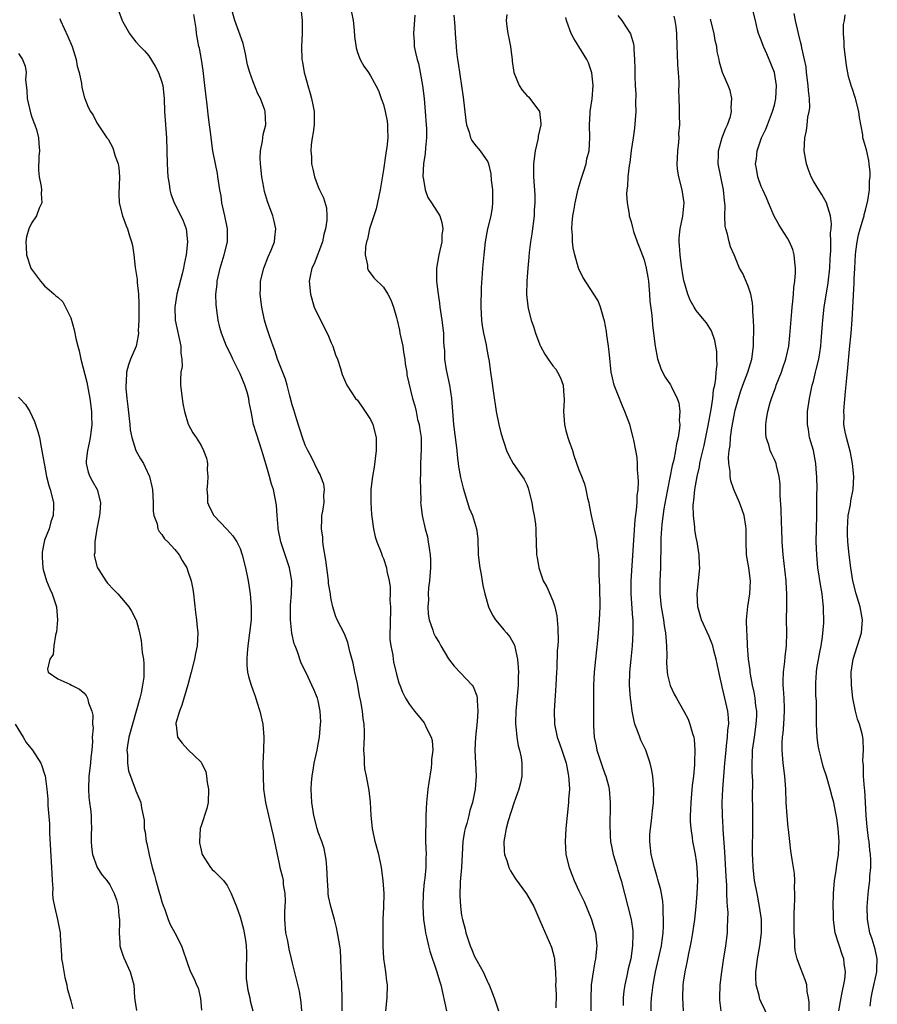
# Model space of a CAD drawing. Units: inches. Extents: x 2565000 to 2568000, y 1536000 to 1539000.
# Drawn here: x 2566843 to 2566975, y 1536148 to 1536299 of the extents above; entities that cross this region are included whole.
import ezdxf

# ---------------------------------------------------------------- set-up
doc = ezdxf.new("R2010")
doc.units = ezdxf.units.IN
doc.header["$MEASUREMENT"] = 0
doc.layers.add('LD25651536_2ft', color=62, linetype='Continuous')

msp = doc.modelspace()

# ---------------------------------------------------------------- linework, layer by layer
at = {"layer": 'LD25651536_2ft'}
for points, elevation in [([(2566858.38, 1536300.38), (2566858.91, 1536299), (2566859, 1536298.8), (2566860.01, 1536297), (2566860.42, 1536296.42), (2566861, 1536295.73), (2566861.65, 1536295), (2566862.33, 1536294.33), (2566863, 1536293.55), (2566863.97, 1536291.97), (2566864.47, 1536291), (2566865, 1536289.54), (2566865.15, 1536289), (2566865.36, 1536287), (2566865.42, 1536285), (2566865.69, 1536281), (2566865.76, 1536279), (2566865.8, 1536277), (2566865.9, 1536275), (2566866.09, 1536273.91), (2566866.2, 1536273), (2566866.37, 1536272.37), (2566866.89, 1536271), (2566867.92, 1536269), (2566868.25, 1536268.25), (2566868.71, 1536267), (2566868.93, 1536265), (2566868.71, 1536263), (2566868.39, 1536261.61), (2566868.32, 1536261), (2566868.1, 1536260.1), (2566867.29, 1536257), (2566866.96, 1536255), (2566867.04, 1536253), (2566867.9, 1536249), (2566867.92, 1536247.92), (2566868.08, 1536247), (2566868.09, 1536245.91), (2566867.92, 1536245), (2566867.85, 1536243.85), (2566867.85, 1536243), (2566868.22, 1536240.22), (2566868.49, 1536239), (2566869.05, 1536237.05), (2566869.73, 1536235.73), (2566870.24, 1536235), (2566871, 1536233.76), (2566871.39, 1536233), (2566871.84, 1536231.84), (2566872.01, 1536231), (2566871.96, 1536230.04), (2566872.06, 1536229), (2566872, 1536228), (2566871.89, 1536227), (2566871.98, 1536226.02), (2566872.02, 1536225), (2566872.29, 1536224.29), (2566872.96, 1536223), (2566874.95, 1536220.95), (2566875.91, 1536219.91), (2566876.48, 1536219), (2566877, 1536217.94), (2566877.34, 1536217), (2566877.84, 1536215), (2566878.22, 1536213), (2566878.53, 1536211), (2566878.72, 1536209), (2566878.69, 1536207), (2566878.46, 1536205), (2566878.17, 1536203), (2566878.09, 1536201.91), (2566878.01, 1536201), (2566878.05, 1536200.05), (2566878.16, 1536199), (2566878.31, 1536198.31), (2566878.69, 1536197), (2566879, 1536196.12), (2566879.31, 1536195.31), (2566879.56, 1536194.44), (2566880.02, 1536193), (2566880.49, 1536191), (2566880.66, 1536189), (2566880.57, 1536187), (2566880.51, 1536185), (2566880.52, 1536183), (2566880.59, 1536181), (2566880.88, 1536179), (2566881.34, 1536177), (2566881.83, 1536175), (2566882.08, 1536173.92), (2566883, 1536169.57), (2566883.12, 1536169), (2566883.5, 1536167.5), (2566883.59, 1536167), (2566883.62, 1536166.38), (2566883.85, 1536165), (2566883.9, 1536163.9), (2566883.8, 1536162.2), (2566883.79, 1536161), (2566883.98, 1536159), (2566884.26, 1536157.74), (2566884.47, 1536156.47), (2566884.85, 1536155), (2566885, 1536154.32), (2566885.68, 1536151.68), (2566886.05, 1536150.05), (2566886.31, 1536148.31), (2566886.42, 1536147)], 7742), ([(2566899.39, 1536147), (2566899.59, 1536149), (2566899.62, 1536151), (2566899.54, 1536151.54), (2566899.37, 1536153), (2566899.06, 1536155.06), (2566898.95, 1536156.95), (2566898.94, 1536159), (2566898.98, 1536161.02), (2566899.08, 1536162.92), (2566899.1, 1536165), (2566898.97, 1536167), (2566898.69, 1536169), (2566898.29, 1536171), (2566897.75, 1536173), (2566897.32, 1536175), (2566897.12, 1536177), (2566897.02, 1536179.02), (2566896.82, 1536180.82), (2566896.39, 1536183), (2566896.13, 1536184.13), (2566896.08, 1536185), (2566896.09, 1536185.91), (2566896.01, 1536187), (2566896.02, 1536188.02), (2566896.09, 1536189), (2566896.11, 1536189.89), (2566896.03, 1536191), (2566895.87, 1536191.87), (2566895.77, 1536193), (2566895.53, 1536194.47), (2566895.35, 1536195.35), (2566895, 1536197.22), (2566894.63, 1536199), (2566894.36, 1536200.36), (2566893.83, 1536202.17), (2566893.55, 1536203.55), (2566893, 1536204.88), (2566891.91, 1536207), (2566891.62, 1536207.62), (2566891.25, 1536209), (2566891, 1536210.13), (2566890.87, 1536210.87), (2566890.87, 1536211), (2566890.59, 1536212.59), (2566890.58, 1536213), (2566890.52, 1536213.48), (2566890.29, 1536215), (2566890.15, 1536216.15), (2566889.8, 1536218.2), (2566889.72, 1536219), (2566889.68, 1536219.68), (2566889.49, 1536221), (2566889.52, 1536222.48), (2566889.57, 1536223), (2566889.71, 1536223.71), (2566889.89, 1536225), (2566889.86, 1536226.14), (2566889.96, 1536227), (2566889.85, 1536227.85), (2566889.41, 1536229), (2566889.31, 1536229.31), (2566889, 1536229.81), (2566887.96, 1536231.96), (2566887.39, 1536233), (2566887, 1536233.81), (2566886.59, 1536235), (2566885.72, 1536237.72), (2566885.23, 1536239.23), (2566885, 1536239.98), (2566884.61, 1536241.39), (2566884.21, 1536243), (2566883.96, 1536243.96), (2566882.74, 1536247), (2566882.33, 1536248.33), (2566882.07, 1536249), (2566881.55, 1536250.45), (2566881, 1536252.15), (2566880.77, 1536253), (2566880.34, 1536255), (2566880.09, 1536257), (2566880.13, 1536257.87), (2566880.15, 1536259), (2566880.62, 1536261), (2566881.3, 1536262.7), (2566881.76, 1536263.76), (2566882.26, 1536265), (2566882.31, 1536265.69), (2566882.49, 1536267), (2566882.21, 1536268.21), (2566882.01, 1536269), (2566881.2, 1536271.2), (2566880.73, 1536272.73), (2566880.63, 1536273.37), (2566880.32, 1536275), (2566880.12, 1536277), (2566880.07, 1536277.93), (2566880.13, 1536279), (2566880.45, 1536280.45), (2566880.49, 1536281), (2566880.53, 1536281.47), (2566880.97, 1536283), (2566880.85, 1536285), (2566880.79, 1536285.21), (2566880.11, 1536287), (2566879.72, 1536287.72), (2566879, 1536289.56), (2566878.47, 1536291), (2566878.16, 1536292.16), (2566877.85, 1536293.85), (2566877.48, 1536295.48), (2566877, 1536296.71), (2566876.2, 1536299), (2566875.61, 1536301)], 7746), ([(2566886.39, 1536300.39), (2566886.54, 1536299), (2566886.52, 1536297.48), (2566886.53, 1536297), (2566886.42, 1536295), (2566886.48, 1536293), (2566886.58, 1536292.58), (2566886.85, 1536291), (2566887, 1536290.48), (2566887.38, 1536289), (2566887.77, 1536287.77), (2566887.98, 1536287), (2566888.2, 1536285.8), (2566888.38, 1536285), (2566888.38, 1536284.38), (2566888.35, 1536283), (2566888.21, 1536281.79), (2566888.08, 1536281), (2566887.92, 1536279.92), (2566887.87, 1536279), (2566887.96, 1536278.04), (2566887.97, 1536277), (2566888.15, 1536276.15), (2566888.44, 1536275), (2566889, 1536273.47), (2566889.2, 1536273), (2566889.78, 1536271.78), (2566890.24, 1536270.24), (2566890.31, 1536269), (2566890.32, 1536268.32), (2566890.12, 1536267), (2566889.87, 1536266.13), (2566889.63, 1536265), (2566888.35, 1536261.65), (2566888.02, 1536261), (2566887.75, 1536259.75), (2566887.62, 1536259), (2566887.8, 1536257), (2566888.37, 1536255), (2566889.32, 1536253), (2566890.38, 1536251), (2566890.55, 1536250.55), (2566891, 1536249.53), (2566891.25, 1536249), (2566891.66, 1536247.66), (2566891.93, 1536247), (2566892.41, 1536245.59), (2566892.56, 1536245), (2566892.67, 1536244.67), (2566893.4, 1536243), (2566894.73, 1536241), (2566895, 1536240.71), (2566896.2, 1536239), (2566897, 1536237.75), (2566897.39, 1536237), (2566897.9, 1536235), (2566897.89, 1536233), (2566897.71, 1536231.71), (2566897.56, 1536230.44), (2566897.31, 1536229), (2566897.08, 1536227), (2566897.06, 1536225), (2566897.17, 1536223.17), (2566897.47, 1536221), (2566897.74, 1536219.74), (2566897.99, 1536219), (2566898.66, 1536217.34), (2566898.83, 1536216.83), (2566899, 1536216.42), (2566899.47, 1536215), (2566899.53, 1536214.47), (2566899.86, 1536213), (2566900.04, 1536212.04), (2566900.02, 1536211), (2566899.97, 1536210.03), (2566900.06, 1536209), (2566900.06, 1536208.06), (2566900.02, 1536207), (2566900.03, 1536205.97), (2566899.99, 1536205), (2566900, 1536204), (2566900.13, 1536203), (2566900.42, 1536201.58), (2566900.49, 1536201), (2566900.57, 1536200.57), (2566901, 1536198.66), (2566901.35, 1536197.35), (2566901.51, 1536197), (2566901.92, 1536195.92), (2566902.41, 1536195), (2566903, 1536194), (2566903.76, 1536193), (2566904.33, 1536192.33), (2566905.23, 1536191.23), (2566905.38, 1536191), (2566905.62, 1536190.38), (2566906.34, 1536189), (2566906.49, 1536188.49), (2566906.56, 1536187), (2566906.4, 1536185.6), (2566906.4, 1536185), (2566906.32, 1536184.32), (2566905.95, 1536182.05), (2566905.81, 1536181), (2566905.61, 1536179), (2566905.52, 1536177), (2566905.49, 1536175.5), (2566905.45, 1536174.55), (2566905.48, 1536173), (2566905.54, 1536171), (2566905.52, 1536170.48), (2566905.49, 1536169), (2566905.35, 1536167.35), (2566905.26, 1536166.74), (2566905.1, 1536165), (2566905.03, 1536163), (2566905.16, 1536161), (2566905.39, 1536159.39), (2566905.47, 1536159), (2566905.62, 1536158.38), (2566905.92, 1536157), (2566906.14, 1536156.14), (2566907.19, 1536153), (2566907.59, 1536151.59), (2566907.79, 1536151), (2566908.67, 1536147)], 7748), ([(2566893.92, 1536301), (2566894.36, 1536299), (2566894.49, 1536297.51), (2566894.55, 1536296.55), (2566894.79, 1536294.79), (2566895, 1536294.09), (2566895.44, 1536293), (2566895.99, 1536291.99), (2566896.7, 1536291), (2566897, 1536290.51), (2566897.81, 1536289), (2566898.25, 1536288.25), (2566898.66, 1536287), (2566899, 1536286.07), (2566899.29, 1536285), (2566899.55, 1536283.55), (2566899.62, 1536283), (2566899.61, 1536282.39), (2566899.65, 1536281), (2566899.51, 1536279.51), (2566899.43, 1536279), (2566899.36, 1536278.64), (2566899, 1536276.08), (2566898.51, 1536273), (2566897.9, 1536270.1), (2566897.52, 1536269), (2566896.87, 1536267), (2566896.55, 1536265.45), (2566896.39, 1536265), (2566896.24, 1536264.24), (2566896.19, 1536263), (2566896.55, 1536261.45), (2566896.56, 1536261), (2566896.67, 1536260.67), (2566897.52, 1536259.52), (2566899, 1536258.04), (2566899.65, 1536257), (2566900.12, 1536256.12), (2566900.52, 1536255), (2566901, 1536253.42), (2566901.09, 1536253), (2566901.46, 1536251.46), (2566901.54, 1536251), (2566901.67, 1536250.33), (2566901.97, 1536249), (2566902.09, 1536248.09), (2566902.29, 1536247), (2566902.32, 1536246.32), (2566902.57, 1536245), (2566902.6, 1536244.6), (2566903.48, 1536241), (2566903.84, 1536239.84), (2566904, 1536239), (2566904.24, 1536237.76), (2566904.46, 1536237), (2566904.54, 1536236.54), (2566904.77, 1536235), (2566904.81, 1536233.19), (2566904.71, 1536231), (2566904.69, 1536229.31), (2566904.66, 1536228.66), (2566904.72, 1536225.28), (2566904.7, 1536225), (2566904.72, 1536224.72), (2566904.95, 1536223), (2566905.41, 1536221), (2566905.74, 1536219.74), (2566905.89, 1536219), (2566906, 1536218), (2566906.19, 1536217), (2566906.23, 1536216.23), (2566906.21, 1536215), (2566906.05, 1536213), (2566905.92, 1536211.92), (2566905.89, 1536211), (2566905.92, 1536210.08), (2566905.83, 1536209), (2566905.87, 1536207.87), (2566906.02, 1536207), (2566906.57, 1536205.43), (2566906.69, 1536205), (2566906.79, 1536204.79), (2566907, 1536204.41), (2566907.54, 1536203.54), (2566907.83, 1536203), (2566909, 1536201.04), (2566909.88, 1536199.88), (2566912.61, 1536197), (2566912.78, 1536196.78), (2566913.35, 1536195.35), (2566913.39, 1536195), (2566913.37, 1536194.63), (2566913.51, 1536193), (2566913.4, 1536191.4), (2566913.12, 1536189), (2566913.02, 1536187.02), (2566913.22, 1536183), (2566913.08, 1536181), (2566912.67, 1536179), (2566912.26, 1536177.74), (2566912.1, 1536177), (2566911.78, 1536175.78), (2566911.53, 1536175), (2566911.44, 1536174.56), (2566911.2, 1536173), (2566910.97, 1536169), (2566910.79, 1536166.79), (2566910.72, 1536164.72), (2566910.81, 1536163), (2566911, 1536161.66), (2566911.13, 1536161), (2566911.56, 1536159.56), (2566911.67, 1536159), (2566911.96, 1536158.04), (2566912.32, 1536157), (2566912.53, 1536156.53), (2566913, 1536155.32), (2566913.37, 1536154.63), (2566914.3, 1536153), (2566914.53, 1536152.53), (2566915, 1536151.38), (2566915.15, 1536151.15), (2566915.23, 1536151), (2566915.99, 1536149), (2566916.23, 1536148.23), (2566916.68, 1536147)], 7750), ([(2566964.35, 1536147), (2566964.36, 1536148.36), (2566964.25, 1536149), (2566964.04, 1536149.96), (2566963.97, 1536151), (2566963.75, 1536151.75), (2566963, 1536153.62), (2566962.51, 1536155), (2566962.21, 1536156.21), (2566962.15, 1536157), (2566962.16, 1536157.84), (2566962.06, 1536159), (2566962.04, 1536160.04), (2566962.04, 1536161.96), (2566962.07, 1536163), (2566962.15, 1536164.15), (2566962.15, 1536165), (2566962.09, 1536165.91), (2566962.14, 1536167), (2566962.07, 1536168.07), (2566961.75, 1536170.25), (2566961.54, 1536171.54), (2566961.4, 1536173), (2566961.19, 1536174.81), (2566961.14, 1536175.14), (2566960.95, 1536176.95), (2566960.82, 1536179), (2566960.74, 1536181), (2566960.6, 1536183), (2566960.37, 1536185), (2566960.32, 1536185.68), (2566960.2, 1536187), (2566960.2, 1536188.2), (2566960.26, 1536189), (2566960.36, 1536189.64), (2566960.46, 1536191), (2566960.57, 1536193), (2566960.54, 1536193.46), (2566960.49, 1536195), (2566960.43, 1536196.43), (2566960.36, 1536197), (2566960.33, 1536197.67), (2566960.38, 1536199), (2566960.61, 1536200.61), (2566960.65, 1536201.35), (2566960.89, 1536203), (2566960.92, 1536205.08), (2566960.86, 1536207), (2566960.91, 1536209.09), (2566960.92, 1536211), (2566960.79, 1536212.79), (2566960.79, 1536213), (2566960.34, 1536217), (2566960.22, 1536219), (2566960.16, 1536221), (2566960.11, 1536221.89), (2566960.03, 1536224.03), (2566959.9, 1536226.1), (2566959.89, 1536227.89), (2566959.76, 1536229), (2566959.32, 1536230.68), (2566959.26, 1536231), (2566959, 1536231.6), (2566958.54, 1536232.54), (2566958.35, 1536233), (2566958.14, 1536233.86), (2566957.75, 1536235), (2566957.68, 1536235.68), (2566957.7, 1536237), (2566957.8, 1536237.8), (2566958, 1536239), (2566958.36, 1536240.36), (2566958.54, 1536241), (2566959.22, 1536242.78), (2566959.29, 1536243), (2566960.09, 1536245), (2566960.31, 1536245.69), (2566960.76, 1536247), (2566961.2, 1536249), (2566961.38, 1536250.62), (2566961.67, 1536254.33), (2566961.74, 1536255), (2566961.85, 1536255.85), (2566961.94, 1536257), (2566962, 1536258), (2566962.14, 1536259), (2566962.24, 1536260.24), (2566962.24, 1536261), (2566962.12, 1536261.88), (2566962.05, 1536263), (2566961.82, 1536263.82), (2566961.34, 1536265), (2566961, 1536265.59), (2566960.1, 1536267), (2566959.68, 1536267.68), (2566958.96, 1536268.96), (2566958.1, 1536271), (2566957.78, 1536271.78), (2566957.21, 1536273), (2566957, 1536273.51), (2566956.47, 1536275), (2566956.25, 1536276.25), (2566956.13, 1536277), (2566956.24, 1536277.76), (2566956.35, 1536279), (2566957.03, 1536281), (2566957.68, 1536282.32), (2566957.93, 1536283), (2566958.74, 1536285), (2566959, 1536285.97), (2566959.25, 1536287), (2566959.34, 1536289), (2566959, 1536291), (2566958.23, 1536293), (2566957.87, 1536293.87), (2566957.34, 1536295), (2566957, 1536295.97), (2566956.59, 1536297), (2566956.43, 1536297.57), (2566956.1, 1536299), (2566955.58, 1536301)], 7766), ([(2566968.9, 1536147), (2566969.24, 1536149), (2566969.32, 1536149.32), (2566969.8, 1536151.8), (2566969.91, 1536153), (2566969.72, 1536154.28), (2566969.66, 1536155), (2566969.48, 1536155.48), (2566968.35, 1536159), (2566968.17, 1536160.17), (2566968.09, 1536161), (2566968.07, 1536161.93), (2566968.03, 1536163), (2566968.07, 1536165), (2566968.23, 1536167), (2566968.48, 1536168.48), (2566968.57, 1536169.43), (2566968.86, 1536171), (2566968.94, 1536173), (2566968.78, 1536175), (2566968.57, 1536176.57), (2566968.39, 1536177.61), (2566968.11, 1536179), (2566967.85, 1536179.85), (2566967.58, 1536181), (2566966.99, 1536183), (2566966.5, 1536184.5), (2566966.21, 1536185.79), (2566965.89, 1536187), (2566965.75, 1536187.75), (2566965.57, 1536189), (2566965.48, 1536191), (2566965.47, 1536191.47), (2566965.49, 1536193), (2566965.45, 1536194.55), (2566965.39, 1536195.39), (2566965.36, 1536197.36), (2566965.46, 1536199), (2566965.54, 1536199.54), (2566965.96, 1536202.04), (2566966.17, 1536203), (2566966.41, 1536204.41), (2566966.57, 1536206.57), (2566966.59, 1536207), (2566966.52, 1536208.52), (2566966.53, 1536209), (2566966.51, 1536209.49), (2566966.32, 1536211), (2566966.12, 1536212.12), (2566965.69, 1536215), (2566965.5, 1536217), (2566965.44, 1536219), (2566965.46, 1536221), (2566965.51, 1536223), (2566965.54, 1536223.54), (2566965.53, 1536226.47), (2566965.55, 1536227), (2566965.54, 1536229), (2566965.49, 1536229.49), (2566965.39, 1536231), (2566964.99, 1536233), (2566964.42, 1536235), (2566964.22, 1536236.22), (2566964.08, 1536237), (2566964.11, 1536239), (2566964.39, 1536241), (2566964.52, 1536241.48), (2566964.81, 1536243), (2566965, 1536243.65), (2566965.34, 1536245), (2566965.42, 1536245.42), (2566965.82, 1536247), (2566965.96, 1536247.96), (2566966.12, 1536249), (2566966.17, 1536249.83), (2566966.38, 1536252.38), (2566966.42, 1536253), (2566966.65, 1536255), (2566967.26, 1536258.74), (2566967.52, 1536261), (2566967.59, 1536262.41), (2566967.67, 1536263.67), (2566967.67, 1536265), (2566967.62, 1536266.38), (2566967.7, 1536267), (2566967.78, 1536267.78), (2566967.6, 1536269), (2566967.03, 1536271.03), (2566966.28, 1536272.28), (2566965.81, 1536273), (2566965, 1536274.31), (2566964.66, 1536275), (2566964.2, 1536276.2), (2566963.91, 1536277), (2566963.57, 1536279), (2566963.68, 1536281), (2566963.91, 1536282.09), (2566964.04, 1536283), (2566964.16, 1536284.16), (2566964.34, 1536285), (2566964.43, 1536285.57), (2566964.39, 1536287), (2566964.22, 1536288.22), (2566964.2, 1536289), (2566963.94, 1536291), (2566963.86, 1536291.86), (2566963.65, 1536293), (2566963.23, 1536294.77), (2566963.16, 1536295.16), (2566963, 1536295.73), (2566962.69, 1536297), (2566962.25, 1536299), (2566962.04, 1536300.04)], 7768), ([(2566849.31, 1536299.31), (2566849.41, 1536299), (2566850.54, 1536296.54), (2566851.21, 1536295), (2566851.85, 1536293), (2566851.99, 1536291.99), (2566852.3, 1536291), (2566852.67, 1536289.33), (2566852.72, 1536288.72), (2566853.1, 1536287.1), (2566853.15, 1536287), (2566853.68, 1536285.68), (2566854.04, 1536285), (2566854.44, 1536284.44), (2566855, 1536283.27), (2566855.5, 1536282.5), (2566856.55, 1536281), (2566856.77, 1536280.77), (2566857.47, 1536279.47), (2566857.81, 1536278.19), (2566858.26, 1536277), (2566858.38, 1536276.38), (2566858.48, 1536275), (2566858.38, 1536272.38), (2566858.44, 1536271), (2566858.93, 1536269), (2566859.5, 1536267.5), (2566859.72, 1536267), (2566860.04, 1536265.96), (2566860.35, 1536265), (2566860.46, 1536264.46), (2566860.67, 1536263), (2566860.91, 1536261.09), (2566861.22, 1536259.22), (2566861.22, 1536258.78), (2566861.42, 1536257), (2566861.48, 1536255.48), (2566861.45, 1536253), (2566861.37, 1536251.37), (2566861.39, 1536251), (2566861.37, 1536250.63), (2566861.05, 1536249), (2566860.19, 1536247), (2566859.85, 1536246.15), (2566859.57, 1536245), (2566859.5, 1536243.5), (2566859.44, 1536243), (2566859.46, 1536242.54), (2566859.59, 1536241), (2566859.75, 1536239.75), (2566860.07, 1536237), (2566860.15, 1536236.15), (2566860.36, 1536235), (2566860.99, 1536233), (2566861.71, 1536231.71), (2566862.15, 1536231), (2566862.44, 1536230.44), (2566863.12, 1536229), (2566863.46, 1536227.46), (2566863.55, 1536227), (2566863.64, 1536225), (2566863.67, 1536223.67), (2566863.77, 1536223), (2566864.25, 1536221.76), (2566864.39, 1536221), (2566864.57, 1536220.57), (2566865, 1536220.12), (2566865.42, 1536219.42), (2566865.91, 1536219), (2566867, 1536217.82), (2566867.63, 1536217), (2566868.12, 1536216.12), (2566868.8, 1536215), (2566869, 1536214.49), (2566869.49, 1536213), (2566869.74, 1536211.74), (2566869.87, 1536211), (2566870.16, 1536208.16), (2566870.3, 1536207), (2566870.34, 1536206.34), (2566870.49, 1536205), (2566870.39, 1536203), (2566870.14, 1536201.86), (2566869.98, 1536201), (2566869.5, 1536199), (2566868.98, 1536197.02), (2566868.08, 1536193.92), (2566867.69, 1536193), (2566867.15, 1536191.15), (2566867.12, 1536191), (2566867.17, 1536190.83), (2566867.4, 1536189), (2566868.09, 1536188.09), (2566869, 1536187.13), (2566871, 1536185.16), (2566871.1, 1536185), (2566871.72, 1536183.72), (2566871.85, 1536183), (2566871.94, 1536182.06), (2566872.15, 1536181), (2566872.09, 1536179), (2566871.92, 1536178.08), (2566871, 1536175.38), (2566870.89, 1536175), (2566870.76, 1536173), (2566870.79, 1536172.79), (2566871, 1536171.67), (2566871.13, 1536171.13), (2566871.17, 1536171), (2566871.55, 1536170.45), (2566872.48, 1536169), (2566872.72, 1536168.72), (2566873, 1536168.42), (2566873.74, 1536167.74), (2566874.43, 1536167), (2566875, 1536166.26), (2566875.65, 1536165), (2566876.44, 1536163), (2566877, 1536161.44), (2566877.53, 1536159.53), (2566877.84, 1536157.84), (2566877.92, 1536157), (2566877.96, 1536155.96), (2566877.91, 1536153), (2566877.95, 1536151.95), (2566878.18, 1536150.18), (2566878.5, 1536149), (2566878.55, 1536148.55), (2566878.93, 1536147)], 7740), ([(2566892.69, 1536147), (2566892.69, 1536149), (2566892.56, 1536152.56), (2566892.5, 1536153.5), (2566892.47, 1536155), (2566892.39, 1536156.39), (2566892.3, 1536157), (2566892.13, 1536157.87), (2566891.96, 1536159), (2566891.8, 1536159.8), (2566891.48, 1536161), (2566890.91, 1536163), (2566890.56, 1536164.56), (2566890.53, 1536165), (2566890.53, 1536165.47), (2566890.39, 1536167), (2566890.32, 1536169), (2566890.22, 1536170.22), (2566889.91, 1536171.91), (2566889.53, 1536173), (2566889, 1536174.44), (2566888.81, 1536175), (2566888.31, 1536177), (2566888.02, 1536179), (2566887.93, 1536181), (2566887.97, 1536182.03), (2566888.05, 1536183), (2566888.29, 1536184.29), (2566888.37, 1536185), (2566888.82, 1536187), (2566889, 1536187.94), (2566889.18, 1536189), (2566889.36, 1536191), (2566889.37, 1536191.37), (2566889.31, 1536193), (2566889, 1536194.56), (2566888.88, 1536195), (2566888.3, 1536196.3), (2566888.02, 1536197), (2566887.14, 1536198.86), (2566886.36, 1536200.36), (2566885.74, 1536202.26), (2566885.43, 1536203), (2566885.32, 1536203.32), (2566884.96, 1536204.96), (2566884.74, 1536207), (2566884.75, 1536208.75), (2566884.74, 1536209.26), (2566884.9, 1536211), (2566884.93, 1536213), (2566884.57, 1536215), (2566883.27, 1536219), (2566882.86, 1536221), (2566882.83, 1536221.17), (2566882.69, 1536223), (2566882.6, 1536224.6), (2566882.12, 1536227), (2566881.82, 1536227.82), (2566881.51, 1536229), (2566881, 1536230.79), (2566880.47, 1536232.47), (2566880.36, 1536233), (2566879.53, 1536235.53), (2566879.08, 1536237), (2566878.73, 1536238.73), (2566878.69, 1536239), (2566878.4, 1536240.4), (2566878.34, 1536241), (2566878.07, 1536241.93), (2566877.71, 1536243), (2566877, 1536244.76), (2566875.91, 1536247), (2566875.63, 1536247.63), (2566874.92, 1536249), (2566874.13, 1536251), (2566873.89, 1536251.89), (2566873.65, 1536253), (2566873.45, 1536254.55), (2566873.36, 1536255), (2566873.33, 1536255.33), (2566873.29, 1536257), (2566873.47, 1536258.53), (2566873.49, 1536259), (2566873.94, 1536261), (2566874.55, 1536263), (2566875.05, 1536265), (2566875.07, 1536267), (2566874.67, 1536269), (2566874.22, 1536271), (2566874.08, 1536272.08), (2566873.89, 1536273), (2566873.66, 1536274.34), (2566873.59, 1536275), (2566873.51, 1536275.51), (2566873.2, 1536277), (2566872.81, 1536279), (2566872.59, 1536280.59), (2566872.5, 1536281.5), (2566872.32, 1536283), (2566872.15, 1536284.15), (2566871.94, 1536286.06), (2566871.72, 1536287.72), (2566871.59, 1536289), (2566871.33, 1536291.33), (2566871.06, 1536293), (2566870.75, 1536294.75), (2566870.69, 1536295), (2566870.33, 1536297), (2566870.26, 1536297.74), (2566869.9, 1536299.9)], 7744), ([(2566903.81, 1536299.81), (2566903.6, 1536297), (2566903.7, 1536295.7), (2566903.73, 1536295), (2566903.91, 1536294.09), (2566904.19, 1536293), (2566904.37, 1536292.37), (2566904.66, 1536291), (2566904.99, 1536289), (2566905.23, 1536287), (2566905.43, 1536285), (2566905.58, 1536283), (2566905.59, 1536282.4), (2566905.6, 1536281), (2566905.44, 1536279.44), (2566905.41, 1536278.59), (2566905.16, 1536277), (2566905.06, 1536275), (2566905.09, 1536274.91), (2566905.41, 1536273), (2566905.84, 1536271.84), (2566906.4, 1536271), (2566907.65, 1536269), (2566907.98, 1536267.98), (2566908.11, 1536267), (2566907.98, 1536266.02), (2566907.95, 1536265), (2566907.68, 1536263.67), (2566907.52, 1536263), (2566907.17, 1536261), (2566907.16, 1536259), (2566907.39, 1536257), (2566907.6, 1536255.6), (2566907.66, 1536255), (2566907.96, 1536253), (2566908.2, 1536251), (2566908.22, 1536249.78), (2566908.28, 1536249), (2566908.35, 1536248.35), (2566908.39, 1536247), (2566908.64, 1536245.36), (2566909.12, 1536243), (2566909.43, 1536241), (2566909.75, 1536237), (2566910.16, 1536233.84), (2566910.25, 1536233), (2566910.31, 1536232.31), (2566910.54, 1536230.54), (2566910.84, 1536228.84), (2566911.23, 1536227.23), (2566911.45, 1536226.55), (2566912.17, 1536224.17), (2566912.66, 1536223), (2566913.29, 1536221), (2566913.47, 1536219.47), (2566913.56, 1536217), (2566913.79, 1536215), (2566914.01, 1536213.99), (2566914.28, 1536212.28), (2566914.58, 1536211), (2566915.12, 1536209), (2566915.73, 1536207.73), (2566916.2, 1536207), (2566917, 1536206.03), (2566917.5, 1536205.5), (2566917.91, 1536205), (2566918.42, 1536204.42), (2566919.11, 1536203.11), (2566919.15, 1536202.85), (2566919.56, 1536201), (2566919.69, 1536199.69), (2566919.71, 1536199), (2566919.68, 1536198.32), (2566919.67, 1536197), (2566919.33, 1536193), (2566919.27, 1536191.27), (2566919.28, 1536191), (2566919.34, 1536190.66), (2566919.47, 1536189), (2566919.68, 1536187.68), (2566919.9, 1536187), (2566920.12, 1536185.88), (2566920.25, 1536185), (2566920.23, 1536184.23), (2566920.22, 1536183), (2566920.02, 1536181.98), (2566919.78, 1536181), (2566919, 1536178.89), (2566918.17, 1536176.17), (2566917.86, 1536175), (2566917.56, 1536173.56), (2566917.49, 1536173), (2566917.53, 1536171.53), (2566917.6, 1536171), (2566917.94, 1536170.06), (2566918.27, 1536169), (2566918.49, 1536168.49), (2566919, 1536167.65), (2566919.26, 1536167.26), (2566920.98, 1536164.98), (2566922.08, 1536163), (2566923, 1536160.89), (2566924.42, 1536157.58), (2566924.79, 1536156.79), (2566925.23, 1536155.23), (2566925.25, 1536155), (2566925.24, 1536154.76), (2566925.41, 1536153), (2566925.47, 1536151.47), (2566925.43, 1536151), (2566925.49, 1536149.49), (2566925.46, 1536147.46)], 7752), ([(2566909.82, 1536299.82), (2566909.96, 1536298.04), (2566910, 1536297), (2566910.14, 1536295), (2566910.23, 1536294.23), (2566910.36, 1536293), (2566910.45, 1536292.45), (2566910.72, 1536290.72), (2566911.24, 1536287.24), (2566911.65, 1536283.65), (2566911.76, 1536283), (2566912.17, 1536281.83), (2566912.38, 1536281), (2566912.55, 1536280.55), (2566913, 1536279.99), (2566913.86, 1536279), (2566915, 1536277.28), (2566915.11, 1536277), (2566915.48, 1536275.48), (2566915.53, 1536274.47), (2566915.72, 1536273), (2566915.75, 1536271), (2566915.69, 1536270.31), (2566915.47, 1536269), (2566914.99, 1536267), (2566914.64, 1536265), (2566914.39, 1536263), (2566914.2, 1536261), (2566914.16, 1536260.16), (2566914.01, 1536257.99), (2566913.94, 1536255), (2566914.03, 1536253), (2566914.14, 1536252.14), (2566914.36, 1536251), (2566914.78, 1536249.22), (2566914.82, 1536248.82), (2566915.14, 1536247.14), (2566915.18, 1536247), (2566915.45, 1536245), (2566915.66, 1536243.66), (2566915.85, 1536242.15), (2566916.3, 1536239), (2566916.7, 1536237), (2566917, 1536235.7), (2566917.89, 1536233), (2566918.24, 1536232.24), (2566918.9, 1536231), (2566920.6, 1536228.6), (2566921, 1536227.77), (2566921.21, 1536227.21), (2566921.28, 1536227), (2566921.78, 1536225), (2566921.94, 1536223.94), (2566922.15, 1536223), (2566922.33, 1536221.67), (2566922.38, 1536221), (2566922.37, 1536220.37), (2566922.44, 1536219), (2566922.51, 1536217), (2566922.59, 1536216.59), (2566922.83, 1536215), (2566923.54, 1536213), (2566924.08, 1536212.08), (2566925, 1536209.95), (2566925.33, 1536209), (2566925.64, 1536207.64), (2566925.79, 1536205.79), (2566925.8, 1536203.8), (2566925.75, 1536203), (2566925.68, 1536202.32), (2566925.59, 1536199.59), (2566925.54, 1536199), (2566925.46, 1536197), (2566925.35, 1536195.35), (2566925.32, 1536194.68), (2566925.18, 1536193), (2566925.24, 1536191), (2566925.69, 1536189), (2566926.04, 1536188.04), (2566926.39, 1536187), (2566927.03, 1536185), (2566927.33, 1536183.33), (2566927.41, 1536183), (2566927.47, 1536182.53), (2566927.54, 1536181), (2566927.42, 1536179.42), (2566927.4, 1536179), (2566927.18, 1536177), (2566926.99, 1536175), (2566926.87, 1536173), (2566927.01, 1536171), (2566927.51, 1536169), (2566927.91, 1536167.91), (2566928.28, 1536167), (2566929, 1536165.43), (2566929.2, 1536165), (2566929.81, 1536163.81), (2566930.94, 1536161), (2566931.42, 1536159.42), (2566931.54, 1536159), (2566931.75, 1536157), (2566931.56, 1536155), (2566931.46, 1536154.54), (2566931.18, 1536153), (2566930.89, 1536151), (2566930.81, 1536148.81), (2566930.85, 1536147)], 7754), ([(2566917.92, 1536299.92), (2566917.82, 1536299), (2566917.92, 1536298.08), (2566918.1, 1536297), (2566918.26, 1536296.26), (2566918.5, 1536295), (2566918.55, 1536294.55), (2566918.76, 1536293), (2566918.77, 1536292.77), (2566919, 1536290.99), (2566919.81, 1536289), (2566920.3, 1536288.3), (2566921, 1536287.47), (2566921.25, 1536287.25), (2566921.47, 1536287), (2566922.96, 1536285), (2566923.17, 1536283.17), (2566923.16, 1536283), (2566922.77, 1536281.23), (2566922.76, 1536281), (2566922.71, 1536280.71), (2566922.31, 1536279), (2566922.05, 1536277), (2566922.02, 1536275), (2566922.24, 1536272.24), (2566922.26, 1536271), (2566922.14, 1536269.86), (2566922.12, 1536269), (2566921.76, 1536266.24), (2566921.58, 1536265), (2566921.38, 1536263.38), (2566921.34, 1536262.66), (2566921.16, 1536261), (2566921, 1536259), (2566920.96, 1536256.96), (2566921.15, 1536255.15), (2566921.23, 1536254.77), (2566921.7, 1536253), (2566922.04, 1536252.04), (2566922.34, 1536251), (2566923, 1536249.21), (2566923.09, 1536249), (2566923.79, 1536247.79), (2566924.3, 1536247), (2566925, 1536246), (2566925.46, 1536245.46), (2566925.73, 1536245), (2566926.17, 1536244.17), (2566926.58, 1536243), (2566926.68, 1536241.32), (2566926.73, 1536241), (2566926.74, 1536240.74), (2566926.64, 1536239), (2566926.77, 1536237), (2566927, 1536236.06), (2566927.31, 1536235), (2566927.46, 1536234.54), (2566928.01, 1536233), (2566928.24, 1536232.24), (2566929, 1536230.03), (2566929.31, 1536229.31), (2566929.86, 1536227.86), (2566930.09, 1536227), (2566930.34, 1536225.66), (2566930.52, 1536225), (2566930.6, 1536224.6), (2566930.88, 1536223), (2566931.34, 1536221), (2566931.67, 1536219.67), (2566931.76, 1536219), (2566931.81, 1536218.19), (2566931.99, 1536217), (2566932.07, 1536216.07), (2566932.06, 1536213.94), (2566932.15, 1536212.15), (2566932.19, 1536209), (2566932.11, 1536207), (2566931.95, 1536205), (2566931.84, 1536203.84), (2566931.53, 1536201), (2566931.32, 1536199), (2566931.23, 1536197), (2566931.22, 1536195.22), (2566931.24, 1536194.76), (2566931.24, 1536190.76), (2566931.36, 1536189), (2566931.65, 1536187.65), (2566931.75, 1536187), (2566932.55, 1536184.55), (2566933, 1536183.37), (2566933.16, 1536183), (2566933.56, 1536181.56), (2566933.67, 1536181), (2566933.8, 1536179), (2566933.8, 1536178.2), (2566933.74, 1536175.74), (2566933.8, 1536173.8), (2566933.87, 1536173), (2566934.04, 1536172.04), (2566934.25, 1536171), (2566934.8, 1536169.2), (2566935, 1536168.61), (2566935.47, 1536167), (2566936.02, 1536165), (2566936.53, 1536163), (2566937.01, 1536161), (2566937.26, 1536159.26), (2566937.28, 1536159), (2566937.27, 1536158.73), (2566937.25, 1536157), (2566936.95, 1536155), (2566936.57, 1536153.43), (2566936.36, 1536152.36), (2566936.06, 1536151), (2566935.92, 1536150.08), (2566935.82, 1536149), (2566935.82, 1536147.82)], 7756), ([(2566940.11, 1536147), (2566940.11, 1536148.11), (2566940.14, 1536149), (2566940.25, 1536149.75), (2566940.38, 1536151), (2566940.78, 1536153), (2566941.24, 1536155), (2566941.67, 1536157), (2566941.79, 1536157.79), (2566941.92, 1536159), (2566942, 1536160), (2566941.99, 1536161), (2566941.92, 1536162.08), (2566941.93, 1536163), (2566941.86, 1536163.86), (2566941.68, 1536165), (2566941.57, 1536165.57), (2566941.14, 1536167.14), (2566941, 1536167.56), (2566940.58, 1536169), (2566940.11, 1536171), (2566940.01, 1536172.01), (2566939.89, 1536173), (2566939.91, 1536174.09), (2566939.98, 1536175), (2566940.17, 1536176.17), (2566940.29, 1536177.71), (2566940.45, 1536179), (2566940.5, 1536181), (2566940.35, 1536183), (2566940.14, 1536184.14), (2566939.95, 1536185), (2566939.25, 1536187), (2566938.52, 1536188.52), (2566938.33, 1536189), (2566938.01, 1536189.99), (2566937.61, 1536191), (2566937.48, 1536191.48), (2566937.18, 1536193), (2566937, 1536194.32), (2566936.92, 1536195), (2566936.78, 1536197), (2566936.82, 1536199), (2566937, 1536201), (2566937.21, 1536203), (2566937.35, 1536205), (2566937.35, 1536206.65), (2566937.32, 1536207), (2566937.28, 1536207.28), (2566937.01, 1536211), (2566937.01, 1536213), (2566937.62, 1536222.38), (2566937.85, 1536223.85), (2566937.93, 1536225), (2566937.94, 1536226.06), (2566938.08, 1536227), (2566938.16, 1536228.16), (2566938.09, 1536229), (2566937.98, 1536230.02), (2566937.99, 1536231), (2566937.92, 1536231.92), (2566937.74, 1536233), (2566937.41, 1536234.59), (2566937.34, 1536235), (2566936.8, 1536237), (2566936.06, 1536239), (2566935.72, 1536239.72), (2566934.43, 1536243), (2566934.14, 1536244.14), (2566933.96, 1536245), (2566933.68, 1536247.68), (2566933.56, 1536249), (2566933.3, 1536250.7), (2566933.24, 1536251.24), (2566932.91, 1536252.91), (2566932.81, 1536253.19), (2566932.31, 1536255), (2566931.97, 1536255.97), (2566931.31, 1536257), (2566929.61, 1536259.61), (2566929, 1536260.87), (2566928.96, 1536260.96), (2566928.36, 1536263), (2566928.1, 1536264.1), (2566928.02, 1536265), (2566928.03, 1536265.97), (2566927.93, 1536267), (2566927.96, 1536267.96), (2566928.08, 1536269), (2566928.23, 1536269.78), (2566928.42, 1536271), (2566928.9, 1536273.1), (2566929.36, 1536274.64), (2566929.73, 1536275.73), (2566930.1, 1536277), (2566930.24, 1536277.76), (2566930.57, 1536279), (2566930.69, 1536281), (2566930.62, 1536283), (2566930.71, 1536284.71), (2566930.73, 1536285), (2566931.03, 1536286.97), (2566931.17, 1536289), (2566930.98, 1536290.98), (2566930.48, 1536292.48), (2566930.2, 1536293), (2566929, 1536295), (2566928.2, 1536296.2), (2566927.83, 1536297), (2566927.17, 1536298.83), (2566927.09, 1536299), (2566927, 1536299.43)], 7758), ([(2566935, 1536299.76), (2566935.6, 1536299), (2566936.93, 1536296.93), (2566937.38, 1536295.38), (2566937.42, 1536295), (2566937.43, 1536294.57), (2566937.55, 1536293), (2566937.58, 1536291.58), (2566937.57, 1536290.43), (2566937.64, 1536289), (2566937.74, 1536287.74), (2566937.69, 1536286.31), (2566937.72, 1536285), (2566937.54, 1536282.46), (2566937.31, 1536281), (2566937.04, 1536279.04), (2566936.83, 1536277.17), (2566936.74, 1536276.74), (2566936.53, 1536275), (2566936.46, 1536273.54), (2566936.35, 1536273), (2566936.31, 1536272.31), (2566936.4, 1536271), (2566936.71, 1536269.29), (2566936.74, 1536269), (2566937, 1536268.11), (2566937.23, 1536267.23), (2566937.27, 1536267), (2566937.39, 1536266.61), (2566937.94, 1536265), (2566938.26, 1536264.26), (2566939, 1536262.25), (2566939.33, 1536261), (2566939.59, 1536259.59), (2566939.67, 1536259), (2566939.86, 1536257), (2566939.91, 1536255.91), (2566940.21, 1536253.79), (2566940.29, 1536252.29), (2566940.47, 1536251), (2566940.7, 1536249), (2566941.05, 1536247.05), (2566941.57, 1536245.57), (2566941.85, 1536245), (2566942.26, 1536244.26), (2566943.06, 1536243.06), (2566943.15, 1536242.85), (2566944.08, 1536241), (2566944.32, 1536240.32), (2566944.48, 1536239), (2566944.4, 1536237.6), (2566944.47, 1536237), (2566944.45, 1536236.45), (2566944.22, 1536235), (2566943.96, 1536234.04), (2566943.84, 1536233), (2566943.57, 1536231.57), (2566943.33, 1536230.67), (2566942.58, 1536227), (2566942.32, 1536225.68), (2566942.03, 1536224.03), (2566941.71, 1536221.71), (2566941.56, 1536219.56), (2566941.56, 1536219), (2566941.58, 1536218.42), (2566941.52, 1536215.52), (2566941.52, 1536215), (2566941.42, 1536213), (2566941.42, 1536211.42), (2566941.41, 1536211), (2566941.62, 1536209), (2566941.98, 1536207), (2566942.1, 1536206.1), (2566942.3, 1536205), (2566942.33, 1536204.33), (2566942.47, 1536203), (2566942.52, 1536201.48), (2566942.47, 1536200.47), (2566942.55, 1536199), (2566942.59, 1536198.59), (2566943, 1536196.95), (2566943.62, 1536195.62), (2566943.96, 1536195), (2566945.11, 1536193), (2566945.75, 1536191.75), (2566946.05, 1536191), (2566946.42, 1536189.58), (2566946.62, 1536189), (2566946.69, 1536188.69), (2566946.81, 1536187), (2566946.73, 1536185.27), (2566946.75, 1536185), (2566946.74, 1536184.74), (2566946.57, 1536183), (2566946.39, 1536181.61), (2566946.29, 1536180.29), (2566946.17, 1536179), (2566946.15, 1536177.85), (2566946.09, 1536177), (2566946.06, 1536176.06), (2566946.16, 1536175), (2566946.4, 1536173.6), (2566946.44, 1536173), (2566946.52, 1536172.52), (2566946.84, 1536171), (2566947, 1536169.98), (2566947.11, 1536169), (2566947.18, 1536167), (2566947.11, 1536165), (2566946.96, 1536163), (2566946.72, 1536161), (2566946.42, 1536159), (2566946.23, 1536157.77), (2566946.08, 1536157), (2566945.82, 1536155.82), (2566945.58, 1536154.42), (2566945.24, 1536153), (2566945, 1536151.4), (2566944.95, 1536151), (2566944.88, 1536149), (2566944.98, 1536147)], 7760), ([(2566950.86, 1536147), (2566950.64, 1536148.64), (2566950.62, 1536149), (2566950.69, 1536151), (2566950.93, 1536153), (2566951.2, 1536154.8), (2566951.55, 1536157), (2566951.8, 1536159), (2566951.81, 1536159.81), (2566951.87, 1536161), (2566951.89, 1536162.11), (2566951.82, 1536163), (2566951.74, 1536163.74), (2566951.73, 1536165), (2566951.7, 1536166.3), (2566951.6, 1536167.6), (2566951.42, 1536171.42), (2566951.17, 1536174.83), (2566951.16, 1536175.16), (2566951.04, 1536177), (2566951.01, 1536178.99), (2566951.11, 1536181), (2566951.4, 1536185), (2566951.58, 1536187), (2566951.67, 1536187.67), (2566951.81, 1536189), (2566951.88, 1536190.12), (2566951.99, 1536191), (2566951.96, 1536191.96), (2566951.85, 1536193), (2566951.41, 1536195), (2566951, 1536196.73), (2566950.92, 1536197), (2566950.57, 1536198.57), (2566950.24, 1536200.24), (2566950.07, 1536201), (2566949.71, 1536202.29), (2566949.54, 1536203), (2566949.42, 1536203.42), (2566949, 1536204.43), (2566947.82, 1536207), (2566947.25, 1536209), (2566947.14, 1536211), (2566947.52, 1536214.48), (2566947.54, 1536215), (2566947.51, 1536215.51), (2566947.46, 1536217), (2566947.14, 1536219), (2566947, 1536219.67), (2566946.81, 1536220.81), (2566946.79, 1536221.21), (2566946.61, 1536223), (2566946.56, 1536224.56), (2566946.6, 1536225), (2566946.66, 1536225.34), (2566946.78, 1536227), (2566947.13, 1536229), (2566947.51, 1536230.49), (2566947.58, 1536231), (2566947.74, 1536231.73), (2566948.23, 1536233.77), (2566948.84, 1536236.84), (2566949.28, 1536239.28), (2566949.55, 1536241), (2566949.68, 1536242.32), (2566949.84, 1536243), (2566950.03, 1536244.03), (2566950.06, 1536245), (2566950.22, 1536246.22), (2566950.17, 1536247), (2566950.18, 1536248.18), (2566949.88, 1536249.88), (2566949.35, 1536251.35), (2566948.57, 1536252.57), (2566948.25, 1536253), (2566947, 1536254.49), (2566946.69, 1536255), (2566946.08, 1536256.08), (2566945.72, 1536257), (2566945.1, 1536259.1), (2566945, 1536259.64), (2566944.74, 1536261.26), (2566944.53, 1536263), (2566944.46, 1536264.46), (2566944.4, 1536265), (2566944.4, 1536265.6), (2566944.55, 1536267), (2566944.95, 1536268.95), (2566945.14, 1536271), (2566944.85, 1536273), (2566944.34, 1536275), (2566944.15, 1536276.15), (2566944.09, 1536277), (2566944.14, 1536277.86), (2566944.17, 1536279), (2566944.33, 1536280.33), (2566944.38, 1536281), (2566944.35, 1536281.65), (2566944.48, 1536283), (2566944.45, 1536284.45), (2566944.42, 1536285), (2566944.45, 1536285.55), (2566944.4, 1536287), (2566944.33, 1536288.33), (2566944.4, 1536289), (2566944.41, 1536289.59), (2566944.28, 1536291), (2566944.19, 1536292.19), (2566944.11, 1536293.89), (2566944.09, 1536295), (2566944.01, 1536297), (2566943.91, 1536298.09), (2566943.78, 1536299), (2566943.63, 1536299.63)], 7762), ([(2566958.23, 1536145.77), (2566957, 1536148.32), (2566956.79, 1536148.79), (2566956.72, 1536149), (2566956.66, 1536149.34), (2566956.23, 1536151), (2566956.14, 1536152.14), (2566956.16, 1536153), (2566956.28, 1536153.72), (2566956.39, 1536155), (2566956.75, 1536157), (2566957.01, 1536159), (2566957.01, 1536161), (2566956.74, 1536163), (2566956.34, 1536165), (2566955.96, 1536167), (2566955.74, 1536169), (2566955.69, 1536170.31), (2566955.67, 1536171), (2566955.68, 1536175.68), (2566955.7, 1536178.3), (2566955.67, 1536179.67), (2566955.68, 1536182.32), (2566955.62, 1536183.62), (2566955.62, 1536185), (2566955.67, 1536186.33), (2566955.67, 1536187), (2566955.93, 1536189), (2566956.23, 1536191), (2566956.29, 1536192.29), (2566956.3, 1536193), (2566956.18, 1536193.82), (2566956.05, 1536195), (2566955.9, 1536195.9), (2566955.66, 1536197), (2566955.34, 1536198.66), (2566955.29, 1536199), (2566955.27, 1536199.27), (2566955.02, 1536201), (2566954.89, 1536203), (2566954.81, 1536204.81), (2566954.77, 1536205.23), (2566954.75, 1536207), (2566954.93, 1536209.07), (2566955.24, 1536211), (2566955.34, 1536213), (2566955.08, 1536215), (2566954.74, 1536217), (2566954.69, 1536219), (2566954.69, 1536221), (2566954.61, 1536221.39), (2566954.36, 1536223), (2566954.03, 1536224.03), (2566953.65, 1536225), (2566952.79, 1536227), (2566952.32, 1536228.32), (2566952.21, 1536229), (2566952.21, 1536229.79), (2566952.02, 1536231), (2566951.98, 1536231.98), (2566952.09, 1536233), (2566952.22, 1536233.78), (2566952.29, 1536235), (2566952.49, 1536236.49), (2566953, 1536239.19), (2566953.5, 1536241), (2566953.86, 1536242.14), (2566954.17, 1536243), (2566954.92, 1536245), (2566955.52, 1536247), (2566955.79, 1536249), (2566955.79, 1536250.21), (2566955.83, 1536251), (2566955.85, 1536251.85), (2566955.79, 1536253), (2566955.68, 1536254.32), (2566955.68, 1536255), (2566955.65, 1536255.65), (2566955.37, 1536257), (2566955, 1536258.23), (2566954.16, 1536260.16), (2566953.67, 1536261), (2566952.83, 1536263), (2566952.26, 1536264.26), (2566952.06, 1536265), (2566951.82, 1536266.18), (2566951.54, 1536267), (2566951.43, 1536267.43), (2566951.42, 1536269), (2566951.47, 1536270.53), (2566951.42, 1536271), (2566951.35, 1536271.35), (2566951.21, 1536273), (2566950.78, 1536275), (2566950.39, 1536277), (2566950.43, 1536278.43), (2566950.41, 1536279), (2566950.99, 1536281.01), (2566951.56, 1536282.44), (2566951.83, 1536283), (2566952.25, 1536284.25), (2566952.44, 1536285), (2566952.39, 1536285.61), (2566952.49, 1536287), (2566952.23, 1536288.23), (2566951.91, 1536289), (2566951.03, 1536291.03), (2566950.59, 1536292.59), (2566950.51, 1536293), (2566950.21, 1536294.21), (2566950.15, 1536295), (2566949.91, 1536295.91), (2566949.77, 1536297), (2566949.19, 1536299.19)], 7764), ([(2566973.7, 1536147.7), (2566973.85, 1536149), (2566974.05, 1536150.05), (2566974.72, 1536153), (2566974.71, 1536153.29), (2566974.8, 1536155), (2566974.49, 1536156.49), (2566974, 1536158), (2566973.64, 1536159), (2566973.29, 1536161), (2566973.27, 1536163), (2566973.46, 1536165.46), (2566973.64, 1536167), (2566973.66, 1536167.66), (2566973.8, 1536169), (2566973.82, 1536170.18), (2566973.78, 1536171), (2566973.68, 1536171.68), (2566973.54, 1536173), (2566973.45, 1536173.45), (2566973.23, 1536175.23), (2566973.08, 1536177), (2566972.99, 1536179), (2566972.87, 1536180.87), (2566972.82, 1536181.18), (2566972.69, 1536183), (2566972.68, 1536184.68), (2566972.63, 1536185), (2566972.59, 1536185.41), (2566972.69, 1536187), (2566972.63, 1536188.63), (2566972.58, 1536189), (2566972.46, 1536189.54), (2566972.07, 1536191), (2566971.77, 1536191.77), (2566971.46, 1536193), (2566971.05, 1536195), (2566970.83, 1536197), (2566970.81, 1536199), (2566971.12, 1536201), (2566972.37, 1536205), (2566972.55, 1536207), (2566972.17, 1536209), (2566971.56, 1536211), (2566971.06, 1536213), (2566970.75, 1536215), (2566970.5, 1536217), (2566970.3, 1536219), (2566970.23, 1536220.23), (2566970.21, 1536221), (2566970.35, 1536223), (2566970.67, 1536224.67), (2566970.75, 1536225.25), (2566971.11, 1536227), (2566971.21, 1536229), (2566971, 1536231), (2566970.67, 1536232.67), (2566970.06, 1536235), (2566969.87, 1536235.87), (2566969.69, 1536237), (2566969.72, 1536238.28), (2566969.67, 1536239), (2566969.7, 1536239.7), (2566969.94, 1536242.06), (2566970.11, 1536244.11), (2566970.3, 1536245.7), (2566970.55, 1536248.55), (2566970.8, 1536251), (2566970.95, 1536253.05), (2566971.27, 1536258.73), (2566971.27, 1536259.27), (2566971.34, 1536261), (2566971.45, 1536263), (2566971.53, 1536263.53), (2566971.7, 1536265), (2566971.92, 1536266.08), (2566972.17, 1536267), (2566972.7, 1536268.7), (2566972.77, 1536269), (2566972.8, 1536269.2), (2566973, 1536269.89), (2566973.37, 1536271.37), (2566973.58, 1536273), (2566973.59, 1536274.42), (2566973.69, 1536275), (2566973.73, 1536275.73), (2566973.56, 1536277), (2566973.52, 1536277.52), (2566973.12, 1536279.12), (2566972.66, 1536280.66), (2566972.6, 1536281), (2566972.56, 1536281.44), (2566972.08, 1536284.08), (2566971.98, 1536285), (2566971.46, 1536287), (2566971.33, 1536287.33), (2566971, 1536288.44), (2566970.86, 1536288.86), (2566970.39, 1536290.39), (2566970.06, 1536292.06), (2566969.72, 1536295), (2566969.73, 1536295.73), (2566969.63, 1536297), (2566969.63, 1536298.37), (2566969.75, 1536299), (2566969.86, 1536299.86)], 7770), ([(2566843, 1536293.92), (2566843.61, 1536293), (2566844, 1536292), (2566844.14, 1536291), (2566844.08, 1536289.92), (2566844.25, 1536288.25), (2566844.31, 1536287), (2566844.81, 1536284.81), (2566845, 1536284.31), (2566845.33, 1536283.33), (2566845.49, 1536283), (2566845.73, 1536282.27), (2566846.08, 1536281), (2566846.11, 1536280.11), (2566846.2, 1536279), (2566846.11, 1536278.11), (2566846.04, 1536276.04), (2566846.17, 1536275), (2566846.49, 1536273.51), (2566846.51, 1536273), (2566846.45, 1536272.45), (2566846.55, 1536271), (2566846.17, 1536270.17), (2566845.74, 1536269), (2566845, 1536267.89), (2566844.57, 1536267), (2566844.22, 1536265.78), (2566844.09, 1536265), (2566844.18, 1536264.18), (2566844.22, 1536263), (2566844.89, 1536261), (2566845, 1536260.81), (2566846.35, 1536259), (2566847, 1536258.25), (2566848.45, 1536257), (2566848.73, 1536256.73), (2566849, 1536256.51), (2566849.79, 1536255.79), (2566850.19, 1536255), (2566851, 1536253.36), (2566851.52, 1536251.52), (2566851.61, 1536251), (2566851.79, 1536250.21), (2566852.1, 1536249), (2566852.3, 1536248.3), (2566852.58, 1536247), (2566853.47, 1536243.47), (2566853.66, 1536242.34), (2566853.93, 1536241), (2566854.2, 1536239), (2566854.2, 1536238.2), (2566854.25, 1536237), (2566854.12, 1536236.12), (2566854, 1536235), (2566853.84, 1536234.16), (2566853.57, 1536233), (2566853.39, 1536231.39), (2566853.38, 1536231), (2566853.69, 1536229.69), (2566853.95, 1536229), (2566854.32, 1536228.32), (2566855.06, 1536227), (2566855.58, 1536225), (2566855.45, 1536223.45), (2566855.4, 1536223), (2566855.02, 1536221), (2566854.72, 1536219), (2566854.69, 1536217.31), (2566854.62, 1536217), (2566854.66, 1536216.66), (2566855.07, 1536215.07), (2566855.1, 1536215), (2566855.31, 1536214.69), (2566856.37, 1536213), (2566856.63, 1536212.63), (2566857.6, 1536211.6), (2566858.23, 1536211), (2566859.91, 1536209), (2566860.32, 1536208.32), (2566861, 1536207.08), (2566861.04, 1536207), (2566861.48, 1536205.48), (2566861.55, 1536205), (2566861.81, 1536203.82), (2566861.98, 1536202.02), (2566862.17, 1536201), (2566862.25, 1536200.25), (2566862.25, 1536199), (2566862.21, 1536198.21), (2566862.02, 1536197), (2566861.79, 1536195.79), (2566861.6, 1536195), (2566861.06, 1536193), (2566860.46, 1536191), (2566859.91, 1536189), (2566859.71, 1536187.71), (2566859.62, 1536187), (2566859.71, 1536186.29), (2566859.71, 1536185), (2566859.85, 1536183.85), (2566860.9, 1536181.1), (2566861, 1536180.76), (2566861.78, 1536179), (2566861.86, 1536178.14), (2566862.27, 1536176.27), (2566862.27, 1536175), (2566862.42, 1536174.42), (2566862.58, 1536173), (2566862.68, 1536172.68), (2566863.04, 1536170.96), (2566863.52, 1536169), (2566863.85, 1536167.85), (2566864.05, 1536167), (2566864.63, 1536165), (2566864.71, 1536164.71), (2566865, 1536163.74), (2566865.19, 1536163.19), (2566865.44, 1536162.56), (2566865.98, 1536161), (2566866.26, 1536160.26), (2566866.98, 1536159), (2566868.02, 1536157), (2566869, 1536154.1), (2566869.41, 1536153), (2566869.93, 1536151.93), (2566870.31, 1536151), (2566870.54, 1536150.54), (2566870.92, 1536148.92), (2566871.09, 1536147.09)], 7738), ([(2566843, 1536241.19), (2566843.21, 1536241), (2566844.06, 1536240.06), (2566844.71, 1536239), (2566845.46, 1536237.45), (2566845.93, 1536235.93), (2566846.19, 1536235), (2566846.49, 1536233.51), (2566846.92, 1536231), (2566847, 1536230.75), (2566847.29, 1536229), (2566847.65, 1536227.65), (2566847.85, 1536227), (2566848.34, 1536225), (2566848.35, 1536224.35), (2566848.31, 1536223), (2566847.95, 1536222.05), (2566847.68, 1536221), (2566847, 1536219.24), (2566846.93, 1536219), (2566846.63, 1536217.37), (2566846.62, 1536217), (2566846.64, 1536216.64), (2566846.73, 1536215), (2566846.76, 1536214.76), (2566847.29, 1536213), (2566847.79, 1536211.79), (2566848.16, 1536211), (2566848.81, 1536209), (2566848.96, 1536207), (2566848.83, 1536205.17), (2566848.78, 1536205), (2566848.66, 1536204.66), (2566848.43, 1536203), (2566848.3, 1536201.7), (2566847.81, 1536201), (2566847.44, 1536199.44), (2566847.56, 1536199), (2566849, 1536197.95), (2566850.87, 1536197.13), (2566851.11, 1536197), (2566852.37, 1536196.37), (2566853, 1536195.83), (2566853.39, 1536195.39), (2566853.57, 1536195), (2566853.73, 1536194.27), (2566854.24, 1536193), (2566854.4, 1536192.4), (2566854.36, 1536191), (2566854.43, 1536190.43), (2566854.32, 1536189), (2566854.33, 1536188.33), (2566854.22, 1536187), (2566854.09, 1536185.91), (2566854.03, 1536185), (2566853.8, 1536183), (2566853.72, 1536181), (2566853.8, 1536179.8), (2566853.89, 1536179), (2566854.03, 1536177.97), (2566854.13, 1536177), (2566854.12, 1536176.12), (2566854.18, 1536175), (2566854.13, 1536174.13), (2566854.13, 1536173), (2566854.18, 1536172.18), (2566854.33, 1536171), (2566855, 1536169.14), (2566855.08, 1536169), (2566855.85, 1536167.85), (2566856.56, 1536167), (2566857, 1536166.34), (2566857.69, 1536165), (2566858.02, 1536164.02), (2566858.28, 1536163), (2566858.4, 1536161.6), (2566858.49, 1536161), (2566858.49, 1536160.49), (2566858.45, 1536159), (2566858.55, 1536157.45), (2566858.55, 1536157), (2566858.62, 1536156.62), (2566859, 1536155.55), (2566859.13, 1536155.13), (2566860.12, 1536153), (2566860.67, 1536151), (2566860.77, 1536149), (2566861.08, 1536147.08)], 7736), ([(2566842.48, 1536191), (2566843.71, 1536189), (2566844.19, 1536188.19), (2566845.14, 1536187), (2566846.41, 1536185), (2566846.59, 1536184.59), (2566847, 1536183.32), (2566847.07, 1536183.07), (2566847.32, 1536181), (2566847.47, 1536179.47), (2566847.5, 1536178.5), (2566847.73, 1536175.73), (2566847.73, 1536174.27), (2566848.06, 1536169), (2566848.08, 1536168.08), (2566848.14, 1536167), (2566848.24, 1536165.76), (2566848.23, 1536165), (2566848.24, 1536164.24), (2566848.49, 1536163), (2566848.99, 1536161.01), (2566849.37, 1536159), (2566849.37, 1536158.63), (2566849.47, 1536157), (2566849.59, 1536155.59), (2566849.59, 1536155), (2566849.74, 1536154.26), (2566850.1, 1536152.1), (2566850.42, 1536151), (2566850.48, 1536150.48), (2566851, 1536148.56), (2566851.31, 1536147.31)], 7734)]:
    msp.add_lwpolyline(points, dxfattribs=dict(at, elevation=elevation))

doc.saveas('drawing.dxf')
